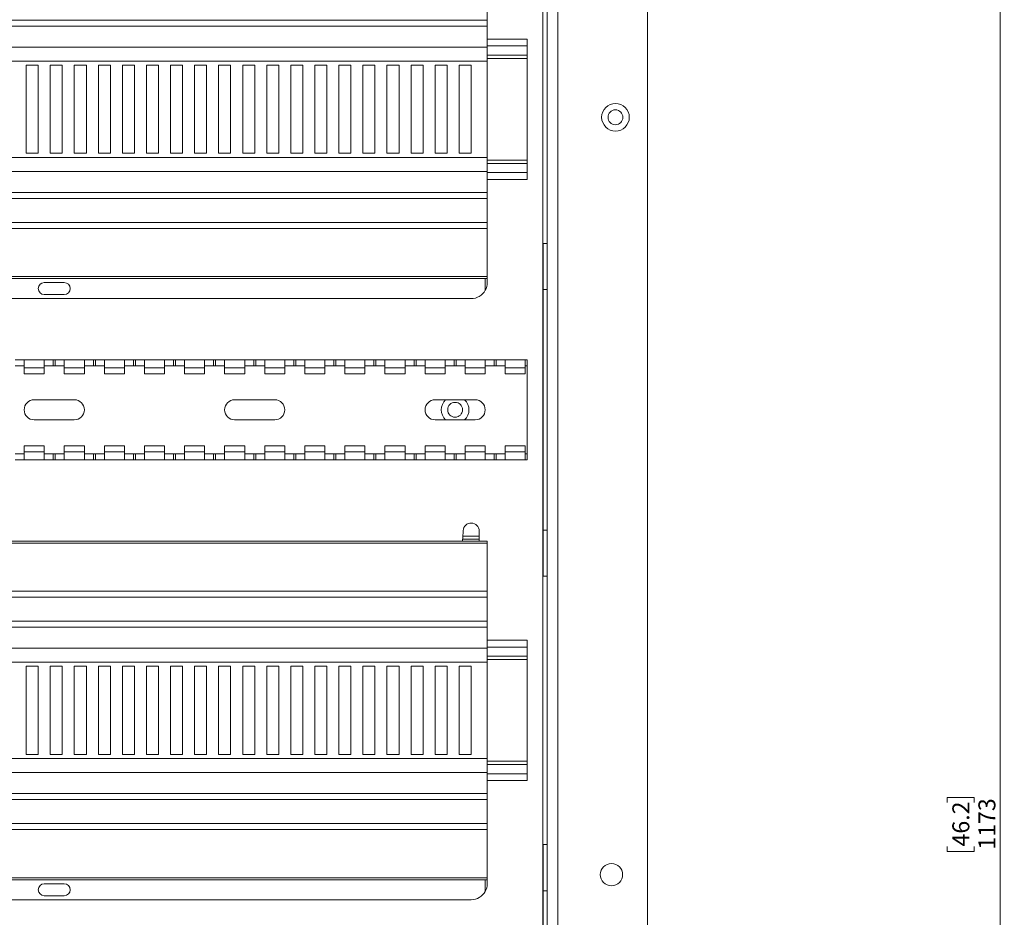
# Paper-space layout 'Sheet2' of a CAD drawing. Units: millimetres. Extents: x 76 to 2808, y 56 to 3921.
# Drawn here: x 1013 to 1258, y 1159 to 1383 of the extents above; entities that cross this region are included whole.
import ezdxf

# ---------------------------------------------------------------- set-up
doc = ezdxf.new("R2010")
doc.units = ezdxf.units.MM
doc.styles.add('SLDTEXTSTYLE1', font='TXT', dxfattribs={"width": 0.75})
doc.dimstyles.new('SLDDIMSTYLE0', dxfattribs={"dimtxt": 4.233333, "dimasz": 6, "dimexe": 0, "dimexo": 0.0625, "dimgap": 1.058333, "dimtad": 1, "dimdec": 1, "dimrnd": 1e-09, "dimzin": 12, "dimdsep": 46, "dimtxsty": 'SLDTEXTSTYLE1', "dimblk1": 'CLOSED', "dimblk2": 'CLOSED', "dimsah": 1, "dimcen": 0.09, "dimadec": 0, "dimazin": 3, "dimtfac": 1, "dimtdec": 1, "dimtofl": 0, "dimtmove": 0, "dimatfit": 3, "dimldrblk": 'CLOSED', "dimfxl": 0, "dimfrac": 2, "dimtolj": 1, "dimtzin": 12, "dimarcsym": 0})

# ---------------------------------------------------------------- blocks, each defined once
blk = doc.blocks.new('_CLOSED')
at = {"color": 0, "linetype": 'ByBlock', "lineweight": -2}
for p, q in [((-1, 0.166667), (0, 0)), ((-1, 0.166667), (-1, -0.166667)), ((0, 0), (-1, -0.166667)), ((0, 0), (-1, 0))]:
    blk.add_line(p, q, dxfattribs=at)
blk = doc.blocks.new('_D_3')
at = {"color": 7, "linetype": 'Continuous', "lineweight": 0}
for p, q in [((1167.49, 1769.13), (1258.49, 1769.13)), ((1257.49, 1769.13), (1257.49, 596.13)), ((1244.26, 1188.1), (1244.26, 1189.39)), ((1244.26, 1189.39), (1250.99, 1189.39)), ((1250.99, 1189.39), (1250.99, 1188.1)), ((1244.26, 1177.16), (1244.26, 1175.87)), ((1250.99, 1175.87), (1250.99, 1177.16)), ((1244.26, 1175.87), (1250.99, 1175.87)), ((1167.49, 596.13), (1258.49, 596.13))]:
    blk.add_line(p, q, dxfattribs=at)
at = {"color": 7, "linetype": 'Continuous', "lineweight": 0, "xscale": 6, "yscale": 6}
for p, rotation in [((1257.49, 1769.13, -1018.16), 90.0000000000004), ((1257.49, 596.13, -1018.16), 270.0000000000004)]:
    blk.add_blockref('_CLOSED', p, dxfattribs=dict(at, rotation=rotation))
at = {"color": 7, "linetype": 'Continuous', "lineweight": 0, "char_height": 4.233, "attachment_point": 1, "rotation": 90, "style": 'SLDTEXTSTYLE1'}
for s, insert in [('1173', (1252.03, 1176.37)), ('46.2', (1245.53, 1177.16))]:
    blk.add_mtext(s, dxfattribs=dict(at, insert=insert))

psp = doc.layouts.new('Sheet2')

# ---------------------------------------------------------------- linework, layer by layer
at = {"color": 7, "linetype": 'Continuous', "lineweight": 0}
for p, q in [((1144.49, 598.73), (1144.49, 1766.53)), ((1147.09, 598.73), (1147.09, 1766.53)), ((1169.49, 601.73), (1169.49, 1763.53)), ((1129.49, 1389.38), (1129.49, 1383.38)), ((913.49, 1383.38), (1129.49, 1383.38)), ((1129.49, 1383.38), (1129.49, 1381.88)), ((1129.49, 1381.88), (913.49, 1381.88)), ((1129.49, 1381.88), (1129.49, 1376.63)), ((1139.49, 1378.63), (1129.49, 1378.63)), ((1139.49, 1376.93), (1139.49, 1378.63)), ((1129.49, 1376.63), (913.49, 1376.63)), ((1129.49, 1373.13), (1129.49, 1376.63)), ((1139.49, 1376.93), (1139.49, 1374.63)), ((1129.49, 1373.13), (913.49, 1373.13)), ((1139.49, 1374.63), (1129.49, 1374.63)), ((1129.49, 1349.13), (1129.49, 1373.13)), ((1139.49, 1373.83), (1139.49, 1374.63)), ((1139.49, 1348.43), (1139.49, 1373.83)), ((1014.49, 1372.13), (1017.49, 1372.13)), ((1014.49, 1350.13), (1014.49, 1372.13)), ((1017.49, 1372.13), (1017.49, 1350.13)), ((1020.49, 1372.13), (1023.49, 1372.13)), ((1020.49, 1350.13), (1020.49, 1372.13)), ((1023.49, 1372.13), (1023.49, 1350.13)), ((1026.49, 1372.13), (1029.49, 1372.13)), ((1026.49, 1350.13), (1026.49, 1372.13)), ((1029.49, 1372.13), (1029.49, 1350.13)), ((1032.49, 1372.13), (1035.49, 1372.13)), ((1032.49, 1350.13), (1032.49, 1372.13)), ((1035.49, 1372.13), (1035.49, 1350.13)), ((1038.49, 1372.13), (1041.49, 1372.13)), ((1038.49, 1350.13), (1038.49, 1372.13)), ((1041.49, 1372.13), (1041.49, 1350.13)), ((1044.49, 1372.13), (1047.49, 1372.13)), ((1044.49, 1350.13), (1044.49, 1372.13)), ((1047.49, 1372.13), (1047.49, 1350.13)), ((1050.49, 1372.13), (1053.49, 1372.13)), ((1050.49, 1350.13), (1050.49, 1372.13)), ((1053.49, 1372.13), (1053.49, 1350.13)), ((1056.49, 1372.13), (1059.49, 1372.13)), ((1056.49, 1350.13), (1056.49, 1372.13)), ((1059.49, 1372.13), (1059.49, 1350.13)), ((1062.49, 1372.13), (1065.49, 1372.13)), ((1062.49, 1350.13), (1062.49, 1372.13)), ((1065.49, 1372.13), (1065.49, 1350.13)), ((1068.49, 1372.13), (1071.49, 1372.13)), ((1068.49, 1350.13), (1068.49, 1372.13)), ((1071.49, 1372.13), (1071.49, 1350.13)), ((1074.49, 1350.13), (1074.49, 1372.13)), ((1074.49, 1372.13), (1077.49, 1372.13)), ((1077.49, 1372.13), (1077.49, 1350.13)), ((1080.49, 1372.13), (1083.49, 1372.13)), ((1080.49, 1350.13), (1080.49, 1372.13)), ((1083.49, 1372.13), (1083.49, 1350.13)), ((1086.49, 1372.13), (1089.49, 1372.13)), ((1086.49, 1350.13), (1086.49, 1372.13)), ((1089.49, 1372.13), (1089.49, 1350.13)), ((1092.49, 1372.13), (1095.49, 1372.13)), ((1092.49, 1350.13), (1092.49, 1372.13)), ((1095.49, 1372.13), (1095.49, 1350.13)), ((1098.49, 1372.13), (1101.49, 1372.13)), ((1098.49, 1350.13), (1098.49, 1372.13)), ((1101.49, 1372.13), (1101.49, 1350.13)), ((1104.49, 1372.13), (1107.49, 1372.13)), ((1104.49, 1350.13), (1104.49, 1372.13)), ((1107.49, 1372.13), (1107.49, 1350.13)), ((1110.49, 1372.13), (1113.49, 1372.13)), ((1110.49, 1350.13), (1110.49, 1372.13)), ((1113.49, 1372.13), (1113.49, 1350.13)), ((1116.49, 1372.13), (1119.49, 1372.13)), ((1116.49, 1350.13), (1116.49, 1372.13)), ((1119.49, 1372.13), (1119.49, 1350.13)), ((1122.49, 1372.13), (1125.49, 1372.13)), ((1122.49, 1350.13), (1122.49, 1372.13)), ((1125.49, 1372.13), (1125.49, 1350.13)), ((1129.49, 1349.13), (913.49, 1349.13)), ((1014.49, 1350.13), (1017.49, 1350.13)), ((1020.49, 1350.13), (1023.49, 1350.13)), ((1026.49, 1350.13), (1029.49, 1350.13)), ((1032.49, 1350.13), (1035.49, 1350.13)), ((1038.49, 1350.13), (1041.49, 1350.13)), ((1044.49, 1350.13), (1047.49, 1350.13)), ((1050.49, 1350.13), (1053.49, 1350.13)), ((1056.49, 1350.13), (1059.49, 1350.13)), ((1062.49, 1350.13), (1065.49, 1350.13)), ((1068.49, 1350.13), (1071.49, 1350.13)), ((1074.49, 1350.13), (1077.49, 1350.13)), ((1080.49, 1350.13), (1083.49, 1350.13)), ((1086.49, 1350.13), (1089.49, 1350.13)), ((1092.49, 1350.13), (1095.49, 1350.13)), ((1098.49, 1350.13), (1101.49, 1350.13)), ((1104.49, 1350.13), (1107.49, 1350.13)), ((1110.49, 1350.13), (1113.49, 1350.13)), ((1116.49, 1350.13), (1119.49, 1350.13)), ((1122.49, 1350.13), (1125.49, 1350.13)), ((1129.49, 1345.63), (1129.49, 1349.13)), ((1129.49, 1347.63), (1139.49, 1347.63)), ((1139.49, 1347.63), (1139.49, 1348.43)), ((1139.49, 1347.63), (1139.49, 1345.33)), ((1129.49, 1345.63), (913.49, 1345.63)), ((1129.49, 1345.63), (1129.49, 1340.38)), ((1129.49, 1343.63), (1139.49, 1343.63)), ((1139.49, 1343.63), (1139.49, 1345.33)), ((913.49, 1340.38), (1129.49, 1340.38)), ((1129.49, 1338.88), (913.49, 1338.88)), ((1129.49, 1340.38), (1129.49, 1338.88)), ((1129.49, 1338.88), (1129.49, 1332.88)), ((913.49, 1332.88), (1129.49, 1332.88)), ((1129.49, 1331.38), (913.49, 1331.38)), ((1129.49, 1332.88), (1129.49, 1331.38)), ((1129.49, 1331.38), (1129.49, 1319.38)), ((1143.49, 1327.63), (1144.49, 1327.63)), ((1143.49, 1316.13), (1143.49, 1327.63)), ((1129.49, 1319.38), (913.49, 1319.38)), ((1129.49, 1319.38), (1129.49, 1318.88)), ((1129.49, 1318.88), (913.49, 1318.88)), ((1023.99, 1317.88), (1018.99, 1317.88)), ((1128.99, 1318.88), (1128.99, 1315.94)), ((1129.49, 1317.88), (1129.49, 1318.88)), ((1018.99, 1314.88), (1023.99, 1314.88)), ((1143.49, 1316.13), (1144.49, 1316.13)), ((1143.49, 1256.13), (1143.49, 1316.13)), ((1125.49, 1313.88), (917.49, 1313.88)), ((1013.99, 1298.63), (1011.74, 1298.63)), ((1011.74, 1297.13), (1013.99, 1297.13)), ((1018.99, 1298.63), (1013.99, 1298.63)), ((1013.99, 1298.63), (1013.99, 1296.63)), ((1018.99, 1296.63), (1018.99, 1298.63)), ((1021.24, 1298.63), (1018.99, 1298.63)), ((1018.99, 1297.13), (1021.24, 1297.13)), ((1021.24, 1297.13), (1021.24, 1298.63)), ((1021.74, 1298.63), (1021.24, 1298.63)), ((1021.24, 1297.13), (1021.74, 1297.13)), ((1021.74, 1297.13), (1021.74, 1298.63)), ((1023.99, 1298.63), (1021.74, 1298.63)), ((1021.74, 1297.13), (1023.99, 1297.13)), ((1028.99, 1298.63), (1023.99, 1298.63)), ((1023.99, 1298.63), (1023.99, 1296.63)), ((1028.99, 1296.63), (1028.99, 1298.63)), ((1031.24, 1298.63), (1028.99, 1298.63)), ((1028.99, 1297.13), (1031.24, 1297.13)), ((1031.24, 1297.13), (1031.24, 1298.63)), ((1031.74, 1298.63), (1031.24, 1298.63)), ((1031.24, 1297.13), (1031.74, 1297.13)), ((1031.74, 1297.13), (1031.74, 1298.63)), ((1033.99, 1298.63), (1031.74, 1298.63)), ((1031.74, 1297.13), (1033.99, 1297.13)), ((1038.99, 1298.63), (1033.99, 1298.63)), ((1033.99, 1298.63), (1033.99, 1296.63)), ((1038.99, 1296.63), (1038.99, 1298.63)), ((1041.24, 1298.63), (1038.99, 1298.63)), ((1038.99, 1297.13), (1041.24, 1297.13)), ((1041.24, 1297.13), (1041.24, 1298.63)), ((1041.74, 1298.63), (1041.24, 1298.63)), ((1041.24, 1297.13), (1041.74, 1297.13)), ((1041.74, 1297.13), (1041.74, 1298.63)), ((1043.99, 1298.63), (1041.74, 1298.63)), ((1041.74, 1297.13), (1043.99, 1297.13)), ((1048.99, 1298.63), (1043.99, 1298.63)), ((1043.99, 1298.63), (1043.99, 1296.63)), ((1048.99, 1296.63), (1048.99, 1298.63)), ((1051.24, 1298.63), (1048.99, 1298.63)), ((1048.99, 1297.13), (1051.24, 1297.13)), ((1051.24, 1297.13), (1051.24, 1298.63)), ((1051.74, 1298.63), (1051.24, 1298.63)), ((1051.24, 1297.13), (1051.74, 1297.13)), ((1051.74, 1297.13), (1051.74, 1298.63)), ((1053.99, 1298.63), (1051.74, 1298.63)), ((1051.74, 1297.13), (1053.99, 1297.13)), ((1058.99, 1298.63), (1053.99, 1298.63)), ((1053.99, 1298.63), (1053.99, 1296.63)), ((1058.99, 1296.63), (1058.99, 1298.63)), ((1061.24, 1298.63), (1058.99, 1298.63)), ((1058.99, 1297.13), (1061.24, 1297.13)), ((1061.24, 1297.13), (1061.24, 1298.63)), ((1061.74, 1298.63), (1061.24, 1298.63)), ((1061.24, 1297.13), (1061.74, 1297.13)), ((1061.74, 1297.13), (1061.74, 1298.63)), ((1063.99, 1298.63), (1061.74, 1298.63)), ((1061.74, 1297.13), (1063.99, 1297.13)), ((1068.99, 1298.63), (1063.99, 1298.63)), ((1063.99, 1298.63), (1063.99, 1296.63)), ((1068.99, 1296.63), (1068.99, 1298.63)), ((1071.24, 1298.63), (1068.99, 1298.63)), ((1068.99, 1297.13), (1071.24, 1297.13)), ((1071.24, 1297.13), (1071.24, 1298.63)), ((1071.74, 1298.63), (1071.24, 1298.63)), ((1071.24, 1297.13), (1071.74, 1297.13)), ((1071.74, 1297.13), (1071.74, 1298.63)), ((1073.99, 1298.63), (1071.74, 1298.63)), ((1071.74, 1297.13), (1073.99, 1297.13)), ((1078.99, 1298.63), (1073.99, 1298.63)), ((1073.99, 1298.63), (1073.99, 1296.63)), ((1078.99, 1296.63), (1078.99, 1298.63)), ((1081.24, 1298.63), (1078.99, 1298.63)), ((1078.99, 1297.13), (1081.24, 1297.13)), ((1081.24, 1297.13), (1081.24, 1298.63)), ((1081.74, 1298.63), (1081.24, 1298.63)), ((1081.24, 1297.13), (1081.74, 1297.13)), ((1081.74, 1297.13), (1081.74, 1298.63)), ((1083.99, 1298.63), (1081.74, 1298.63)), ((1081.74, 1297.13), (1083.99, 1297.13)), ((1088.99, 1298.63), (1083.99, 1298.63)), ((1083.99, 1298.63), (1083.99, 1296.63)), ((1088.99, 1296.63), (1088.99, 1298.63)), ((1091.24, 1298.63), (1088.99, 1298.63)), ((1088.99, 1297.13), (1091.24, 1297.13)), ((1091.24, 1297.13), (1091.24, 1298.63)), ((1091.74, 1298.63), (1091.24, 1298.63)), ((1091.24, 1297.13), (1091.74, 1297.13)), ((1091.74, 1297.13), (1091.74, 1298.63)), ((1093.99, 1298.63), (1091.74, 1298.63)), ((1091.74, 1297.13), (1093.99, 1297.13)), ((1098.99, 1298.63), (1093.99, 1298.63)), ((1093.99, 1298.63), (1093.99, 1296.63)), ((1098.99, 1296.63), (1098.99, 1298.63)), ((1101.24, 1298.63), (1098.99, 1298.63)), ((1098.99, 1297.13), (1101.24, 1297.13)), ((1101.24, 1297.13), (1101.24, 1298.63)), ((1101.74, 1298.63), (1101.24, 1298.63)), ((1101.24, 1297.13), (1101.74, 1297.13)), ((1101.74, 1297.13), (1101.74, 1298.63)), ((1103.99, 1298.63), (1101.74, 1298.63)), ((1101.74, 1297.13), (1103.99, 1297.13)), ((1108.99, 1298.63), (1103.99, 1298.63)), ((1103.99, 1298.63), (1103.99, 1296.63)), ((1108.99, 1296.63), (1108.99, 1298.63)), ((1111.24, 1298.63), (1108.99, 1298.63)), ((1108.99, 1297.13), (1111.24, 1297.13)), ((1111.24, 1297.13), (1111.24, 1298.63)), ((1111.74, 1298.63), (1111.24, 1298.63)), ((1111.24, 1297.13), (1111.74, 1297.13)), ((1111.74, 1297.13), (1111.74, 1298.63)), ((1113.99, 1298.63), (1111.74, 1298.63)), ((1111.74, 1297.13), (1113.99, 1297.13)), ((1118.99, 1298.63), (1113.99, 1298.63)), ((1113.99, 1298.63), (1113.99, 1296.63)), ((1118.99, 1296.63), (1118.99, 1298.63)), ((1121.24, 1298.63), (1118.99, 1298.63)), ((1118.99, 1297.13), (1121.24, 1297.13)), ((1121.24, 1297.13), (1121.24, 1298.63)), ((1121.74, 1298.63), (1121.24, 1298.63)), ((1121.24, 1297.13), (1121.74, 1297.13)), ((1121.74, 1297.13), (1121.74, 1298.63)), ((1123.99, 1298.63), (1121.74, 1298.63)), ((1121.74, 1297.13), (1123.99, 1297.13)), ((1128.99, 1298.63), (1123.99, 1298.63)), ((1123.99, 1298.63), (1123.99, 1296.63)), ((1128.99, 1296.63), (1128.99, 1298.63)), ((1131.24, 1298.63), (1128.99, 1298.63)), ((1128.99, 1297.13), (1131.24, 1297.13)), ((1131.24, 1297.13), (1131.24, 1298.63)), ((1131.74, 1298.63), (1131.24, 1298.63)), ((1131.24, 1297.13), (1131.74, 1297.13)), ((1131.74, 1297.13), (1131.74, 1298.63)), ((1133.99, 1298.63), (1131.74, 1298.63)), ((1131.74, 1297.13), (1133.99, 1297.13)), ((1138.99, 1298.63), (1133.99, 1298.63)), ((1133.99, 1298.63), (1133.99, 1296.63)), ((1138.99, 1296.63), (1138.99, 1298.63)), ((1139.49, 1298.63), (1138.99, 1298.63)), ((1138.99, 1297.13), (1139.49, 1297.13)), ((1139.49, 1297.13), (1139.49, 1298.63)), ((1139.49, 1297.13), (1139.49, 1275.13)), ((1013.99, 1296.63), (1013.99, 1295.13)), ((1018.99, 1296.63), (1013.99, 1296.63)), ((1018.99, 1295.13), (1013.99, 1295.13)), ((1018.99, 1296.63), (1018.99, 1295.13)), ((1023.99, 1296.63), (1023.99, 1295.13)), ((1028.99, 1296.63), (1023.99, 1296.63)), ((1028.99, 1295.13), (1023.99, 1295.13)), ((1028.99, 1296.63), (1028.99, 1295.13)), ((1033.99, 1296.63), (1033.99, 1295.13)), ((1038.99, 1296.63), (1033.99, 1296.63)), ((1038.99, 1295.13), (1033.99, 1295.13)), ((1038.99, 1296.63), (1038.99, 1295.13)), ((1043.99, 1296.63), (1043.99, 1295.13)), ((1048.99, 1296.63), (1043.99, 1296.63)), ((1048.99, 1295.13), (1043.99, 1295.13)), ((1048.99, 1296.63), (1048.99, 1295.13)), ((1058.99, 1296.63), (1053.99, 1296.63)), ((1053.99, 1296.63), (1053.99, 1295.13)), ((1058.99, 1295.13), (1053.99, 1295.13)), ((1058.99, 1296.63), (1058.99, 1295.13)), ((1068.99, 1296.63), (1063.99, 1296.63)), ((1063.99, 1296.63), (1063.99, 1295.13)), ((1068.99, 1295.13), (1063.99, 1295.13)), ((1068.99, 1296.63), (1068.99, 1295.13)), ((1078.99, 1296.63), (1073.99, 1296.63)), ((1073.99, 1296.63), (1073.99, 1295.13)), ((1078.99, 1295.13), (1073.99, 1295.13)), ((1078.99, 1296.63), (1078.99, 1295.13)), ((1083.99, 1296.63), (1083.99, 1295.13)), ((1088.99, 1296.63), (1083.99, 1296.63)), ((1088.99, 1295.13), (1083.99, 1295.13)), ((1088.99, 1296.63), (1088.99, 1295.13)), ((1098.99, 1296.63), (1093.99, 1296.63)), ((1093.99, 1296.63), (1093.99, 1295.13)), ((1098.99, 1295.13), (1093.99, 1295.13)), ((1098.99, 1296.63), (1098.99, 1295.13)), ((1103.99, 1296.63), (1103.99, 1295.13)), ((1108.99, 1296.63), (1103.99, 1296.63)), ((1108.99, 1295.13), (1103.99, 1295.13)), ((1108.99, 1296.63), (1108.99, 1295.13)), ((1118.99, 1296.63), (1113.99, 1296.63)), ((1113.99, 1296.63), (1113.99, 1295.13)), ((1118.99, 1295.13), (1113.99, 1295.13)), ((1118.99, 1296.63), (1118.99, 1295.13)), ((1128.99, 1296.63), (1123.99, 1296.63)), ((1123.99, 1296.63), (1123.99, 1295.13)), ((1128.99, 1295.13), (1123.99, 1295.13)), ((1128.99, 1296.63), (1128.99, 1295.13)), ((1133.99, 1296.63), (1133.99, 1295.13)), ((1138.99, 1296.63), (1133.99, 1296.63)), ((1138.99, 1295.13), (1133.99, 1295.13)), ((1138.99, 1296.63), (1138.99, 1295.13)), ((1026.49, 1288.63), (1016.49, 1288.63)), ((1076.49, 1288.63), (1066.49, 1288.63)), ((1126.49, 1288.63), (1116.49, 1288.63)), ((1016.49, 1283.63), (1026.49, 1283.63)), ((1066.49, 1283.63), (1076.49, 1283.63)), ((1116.49, 1283.63), (1126.49, 1283.63)), ((1013.99, 1275.13), (1011.74, 1275.13)), ((1013.99, 1277.13), (1013.99, 1275.63)), ((1018.99, 1277.13), (1013.99, 1277.13)), ((1018.99, 1275.63), (1013.99, 1275.63)), ((1013.99, 1275.63), (1013.99, 1273.63)), ((1018.99, 1277.13), (1018.99, 1275.63)), ((1018.99, 1273.63), (1018.99, 1275.63)), ((1021.24, 1275.13), (1018.99, 1275.13)), ((1021.24, 1273.63), (1021.24, 1275.13)), ((1021.74, 1275.13), (1021.24, 1275.13)), ((1021.74, 1273.63), (1021.74, 1275.13)), ((1023.99, 1275.13), (1021.74, 1275.13)), ((1023.99, 1277.13), (1023.99, 1275.63)), ((1028.99, 1277.13), (1023.99, 1277.13)), ((1028.99, 1275.63), (1023.99, 1275.63)), ((1023.99, 1275.63), (1023.99, 1273.63)), ((1028.99, 1277.13), (1028.99, 1275.63)), ((1028.99, 1273.63), (1028.99, 1275.63)), ((1031.24, 1275.13), (1028.99, 1275.13)), ((1031.24, 1273.63), (1031.24, 1275.13)), ((1031.74, 1275.13), (1031.24, 1275.13)), ((1031.74, 1273.63), (1031.74, 1275.13)), ((1033.99, 1275.13), (1031.74, 1275.13)), ((1033.99, 1277.13), (1033.99, 1275.63)), ((1038.99, 1277.13), (1033.99, 1277.13)), ((1038.99, 1275.63), (1033.99, 1275.63)), ((1033.99, 1275.63), (1033.99, 1273.63)), ((1038.99, 1277.13), (1038.99, 1275.63)), ((1038.99, 1273.63), (1038.99, 1275.63)), ((1041.24, 1275.13), (1038.99, 1275.13)), ((1041.24, 1273.63), (1041.24, 1275.13)), ((1041.74, 1275.13), (1041.24, 1275.13)), ((1041.74, 1273.63), (1041.74, 1275.13)), ((1043.99, 1275.13), (1041.74, 1275.13)), ((1043.99, 1277.13), (1043.99, 1275.63)), ((1048.99, 1277.13), (1043.99, 1277.13)), ((1048.99, 1275.63), (1043.99, 1275.63)), ((1043.99, 1275.63), (1043.99, 1273.63)), ((1048.99, 1277.13), (1048.99, 1275.63)), ((1048.99, 1273.63), (1048.99, 1275.63)), ((1051.24, 1275.13), (1048.99, 1275.13)), ((1051.24, 1273.63), (1051.24, 1275.13)), ((1051.74, 1275.13), (1051.24, 1275.13)), ((1051.74, 1273.63), (1051.74, 1275.13)), ((1053.99, 1275.13), (1051.74, 1275.13)), ((1053.99, 1277.13), (1053.99, 1275.63)), ((1058.99, 1277.13), (1053.99, 1277.13)), ((1058.99, 1275.63), (1053.99, 1275.63)), ((1053.99, 1275.63), (1053.99, 1273.63)), ((1058.99, 1277.13), (1058.99, 1275.63)), ((1058.99, 1273.63), (1058.99, 1275.63)), ((1061.24, 1275.13), (1058.99, 1275.13)), ((1061.24, 1273.63), (1061.24, 1275.13)), ((1061.74, 1275.13), (1061.24, 1275.13)), ((1061.74, 1273.63), (1061.74, 1275.13)), ((1063.99, 1275.13), (1061.74, 1275.13)), ((1068.99, 1277.13), (1063.99, 1277.13)), ((1063.99, 1277.13), (1063.99, 1275.63)), ((1068.99, 1275.63), (1063.99, 1275.63)), ((1063.99, 1275.63), (1063.99, 1273.63)), ((1068.99, 1277.13), (1068.99, 1275.63)), ((1068.99, 1273.63), (1068.99, 1275.63)), ((1071.24, 1275.13), (1068.99, 1275.13)), ((1071.24, 1273.63), (1071.24, 1275.13)), ((1071.74, 1275.13), (1071.24, 1275.13)), ((1071.74, 1273.63), (1071.74, 1275.13)), ((1073.99, 1275.13), (1071.74, 1275.13)), ((1073.99, 1277.13), (1073.99, 1275.63)), ((1078.99, 1277.13), (1073.99, 1277.13)), ((1078.99, 1275.63), (1073.99, 1275.63)), ((1073.99, 1275.63), (1073.99, 1273.63)), ((1078.99, 1277.13), (1078.99, 1275.63)), ((1078.99, 1273.63), (1078.99, 1275.63)), ((1081.24, 1275.13), (1078.99, 1275.13)), ((1081.24, 1273.63), (1081.24, 1275.13)), ((1081.74, 1275.13), (1081.24, 1275.13)), ((1081.74, 1273.63), (1081.74, 1275.13)), ((1083.99, 1275.13), (1081.74, 1275.13)), ((1083.99, 1277.13), (1083.99, 1275.63)), ((1088.99, 1277.13), (1083.99, 1277.13)), ((1088.99, 1275.63), (1083.99, 1275.63)), ((1083.99, 1275.63), (1083.99, 1273.63)), ((1088.99, 1277.13), (1088.99, 1275.63)), ((1088.99, 1273.63), (1088.99, 1275.63)), ((1091.24, 1275.13), (1088.99, 1275.13)), ((1091.24, 1273.63), (1091.24, 1275.13)), ((1091.74, 1275.13), (1091.24, 1275.13)), ((1091.74, 1273.63), (1091.74, 1275.13)), ((1093.99, 1275.13), (1091.74, 1275.13)), ((1098.99, 1277.13), (1093.99, 1277.13)), ((1093.99, 1277.13), (1093.99, 1275.63)), ((1098.99, 1275.63), (1093.99, 1275.63)), ((1093.99, 1275.63), (1093.99, 1273.63)), ((1098.99, 1277.13), (1098.99, 1275.63)), ((1098.99, 1273.63), (1098.99, 1275.63)), ((1101.24, 1275.13), (1098.99, 1275.13)), ((1101.24, 1273.63), (1101.24, 1275.13)), ((1101.74, 1275.13), (1101.24, 1275.13)), ((1101.74, 1273.63), (1101.74, 1275.13)), ((1103.99, 1275.13), (1101.74, 1275.13)), ((1103.99, 1277.13), (1103.99, 1275.63)), ((1108.99, 1277.13), (1103.99, 1277.13)), ((1108.99, 1275.63), (1103.99, 1275.63)), ((1103.99, 1275.63), (1103.99, 1273.63)), ((1108.99, 1277.13), (1108.99, 1275.63)), ((1108.99, 1273.63), (1108.99, 1275.63)), ((1111.24, 1275.13), (1108.99, 1275.13)), ((1111.24, 1273.63), (1111.24, 1275.13)), ((1111.74, 1275.13), (1111.24, 1275.13)), ((1111.74, 1273.63), (1111.74, 1275.13)), ((1113.99, 1275.13), (1111.74, 1275.13)), ((1113.99, 1277.13), (1113.99, 1275.63)), ((1118.99, 1277.13), (1113.99, 1277.13)), ((1118.99, 1275.63), (1113.99, 1275.63)), ((1113.99, 1275.63), (1113.99, 1273.63)), ((1118.99, 1277.13), (1118.99, 1275.63)), ((1118.99, 1273.63), (1118.99, 1275.63)), ((1121.24, 1275.13), (1118.99, 1275.13)), ((1121.24, 1273.63), (1121.24, 1275.13)), ((1121.74, 1275.13), (1121.24, 1275.13)), ((1121.74, 1273.63), (1121.74, 1275.13)), ((1123.99, 1275.13), (1121.74, 1275.13)), ((1128.99, 1277.13), (1123.99, 1277.13)), ((1123.99, 1277.13), (1123.99, 1275.63)), ((1128.99, 1275.63), (1123.99, 1275.63)), ((1123.99, 1275.63), (1123.99, 1273.63)), ((1128.99, 1277.13), (1128.99, 1275.63)), ((1128.99, 1273.63), (1128.99, 1275.63)), ((1131.24, 1275.13), (1128.99, 1275.13)), ((1131.24, 1273.63), (1131.24, 1275.13)), ((1131.74, 1275.13), (1131.24, 1275.13)), ((1131.74, 1273.63), (1131.74, 1275.13)), ((1133.99, 1275.13), (1131.74, 1275.13)), ((1138.99, 1277.13), (1133.99, 1277.13)), ((1133.99, 1277.13), (1133.99, 1275.63)), ((1138.99, 1275.63), (1133.99, 1275.63)), ((1133.99, 1275.63), (1133.99, 1273.63)), ((1138.99, 1277.13), (1138.99, 1275.63)), ((1138.99, 1273.63), (1138.99, 1275.63)), ((1139.49, 1275.13), (1138.99, 1275.13)), ((1139.49, 1273.63), (1139.49, 1275.13)), ((1013.99, 1273.63), (1011.74, 1273.63)), ((1018.99, 1273.63), (1013.99, 1273.63)), ((1021.24, 1273.63), (1018.99, 1273.63)), ((1021.74, 1273.63), (1021.24, 1273.63)), ((1023.99, 1273.63), (1021.74, 1273.63)), ((1028.99, 1273.63), (1023.99, 1273.63)), ((1031.24, 1273.63), (1028.99, 1273.63)), ((1031.74, 1273.63), (1031.24, 1273.63)), ((1033.99, 1273.63), (1031.74, 1273.63)), ((1038.99, 1273.63), (1033.99, 1273.63)), ((1041.24, 1273.63), (1038.99, 1273.63)), ((1041.74, 1273.63), (1041.24, 1273.63)), ((1043.99, 1273.63), (1041.74, 1273.63)), ((1048.99, 1273.63), (1043.99, 1273.63)), ((1051.24, 1273.63), (1048.99, 1273.63)), ((1051.74, 1273.63), (1051.24, 1273.63)), ((1053.99, 1273.63), (1051.74, 1273.63)), ((1058.99, 1273.63), (1053.99, 1273.63)), ((1061.24, 1273.63), (1058.99, 1273.63)), ((1061.74, 1273.63), (1061.24, 1273.63)), ((1063.99, 1273.63), (1061.74, 1273.63)), ((1068.99, 1273.63), (1063.99, 1273.63)), ((1071.24, 1273.63), (1068.99, 1273.63)), ((1071.74, 1273.63), (1071.24, 1273.63)), ((1073.99, 1273.63), (1071.74, 1273.63)), ((1078.99, 1273.63), (1073.99, 1273.63)), ((1081.24, 1273.63), (1078.99, 1273.63)), ((1081.74, 1273.63), (1081.24, 1273.63)), ((1083.99, 1273.63), (1081.74, 1273.63)), ((1088.99, 1273.63), (1083.99, 1273.63)), ((1091.24, 1273.63), (1088.99, 1273.63)), ((1091.74, 1273.63), (1091.24, 1273.63)), ((1093.99, 1273.63), (1091.74, 1273.63)), ((1098.99, 1273.63), (1093.99, 1273.63)), ((1101.24, 1273.63), (1098.99, 1273.63)), ((1101.74, 1273.63), (1101.24, 1273.63)), ((1103.99, 1273.63), (1101.74, 1273.63)), ((1108.99, 1273.63), (1103.99, 1273.63)), ((1111.24, 1273.63), (1108.99, 1273.63)), ((1111.74, 1273.63), (1111.24, 1273.63)), ((1113.99, 1273.63), (1111.74, 1273.63)), ((1118.99, 1273.63), (1113.99, 1273.63)), ((1121.24, 1273.63), (1118.99, 1273.63)), ((1121.74, 1273.63), (1121.24, 1273.63)), ((1123.99, 1273.63), (1121.74, 1273.63)), ((1128.99, 1273.63), (1123.99, 1273.63)), ((1131.24, 1273.63), (1128.99, 1273.63)), ((1131.74, 1273.63), (1131.24, 1273.63)), ((1133.99, 1273.63), (1131.74, 1273.63)), ((1138.99, 1273.63), (1133.99, 1273.63)), ((1139.49, 1273.63), (1138.99, 1273.63)), ((1127.49, 1255.88), (1127.49, 1254.63)), ((1143.49, 1244.63), (1143.49, 1256.13)), ((1143.49, 1256.13), (1144.49, 1256.13)), ((1129.49, 1253.38), (913.49, 1253.38)), ((1129.49, 1252.88), (913.49, 1252.88)), ((1123.37, 1253.88), (1127.49, 1253.88)), ((1123.42, 1254.63), (1127.49, 1254.63)), ((1127.49, 1254.63), (1127.49, 1253.88)), ((1127.49, 1253.88), (1127.49, 1253.38)), ((1129.49, 1253.38), (1129.49, 1252.88)), ((1129.49, 1252.88), (1129.49, 1240.88)), ((1143.49, 1244.63), (1144.49, 1244.63)), ((1129.49, 1240.88), (913.49, 1240.88)), ((1129.49, 1240.88), (1129.49, 1239.38)), ((1129.49, 1239.38), (913.49, 1239.38)), ((1129.49, 1239.38), (1129.49, 1233.38)), ((913.49, 1233.38), (1129.49, 1233.38)), ((1129.49, 1233.38), (1129.49, 1231.88)), ((1129.49, 1231.88), (913.49, 1231.88)), ((1129.49, 1231.88), (1129.49, 1226.63)), ((1139.49, 1228.63), (1129.49, 1228.63)), ((1139.49, 1226.93), (1139.49, 1228.63)), ((1129.49, 1226.63), (913.49, 1226.63)), ((1129.49, 1223.13), (1129.49, 1226.63)), ((1139.49, 1226.93), (1139.49, 1224.63)), ((1139.49, 1224.63), (1129.49, 1224.63)), ((1139.49, 1223.83), (1139.49, 1224.63)), ((1139.49, 1198.43), (1139.49, 1223.83)), ((1129.49, 1223.13), (913.49, 1223.13)), ((1014.49, 1222.13), (1017.49, 1222.13)), ((1014.49, 1200.13), (1014.49, 1222.13)), ((1017.49, 1222.13), (1017.49, 1200.13)), ((1020.49, 1222.13), (1023.49, 1222.13)), ((1020.49, 1200.13), (1020.49, 1222.13)), ((1023.49, 1222.13), (1023.49, 1200.13)), ((1026.49, 1222.13), (1029.49, 1222.13)), ((1026.49, 1200.13), (1026.49, 1222.13)), ((1029.49, 1222.13), (1029.49, 1200.13)), ((1032.49, 1222.13), (1035.49, 1222.13)), ((1032.49, 1200.13), (1032.49, 1222.13)), ((1035.49, 1222.13), (1035.49, 1200.13)), ((1038.49, 1222.13), (1041.49, 1222.13)), ((1038.49, 1200.13), (1038.49, 1222.13)), ((1041.49, 1222.13), (1041.49, 1200.13)), ((1044.49, 1222.13), (1047.49, 1222.13)), ((1044.49, 1200.13), (1044.49, 1222.13)), ((1047.49, 1222.13), (1047.49, 1200.13)), ((1050.49, 1222.13), (1053.49, 1222.13)), ((1050.49, 1200.13), (1050.49, 1222.13)), ((1053.49, 1222.13), (1053.49, 1200.13)), ((1056.49, 1222.13), (1059.49, 1222.13)), ((1056.49, 1200.13), (1056.49, 1222.13)), ((1059.49, 1222.13), (1059.49, 1200.13)), ((1062.49, 1222.13), (1065.49, 1222.13)), ((1062.49, 1200.13), (1062.49, 1222.13)), ((1065.49, 1222.13), (1065.49, 1200.13)), ((1068.49, 1222.13), (1071.49, 1222.13)), ((1068.49, 1200.13), (1068.49, 1222.13)), ((1071.49, 1222.13), (1071.49, 1200.13)), ((1074.49, 1222.13), (1077.49, 1222.13)), ((1074.49, 1200.13), (1074.49, 1222.13)), ((1077.49, 1222.13), (1077.49, 1200.13)), ((1080.49, 1200.13), (1080.49, 1222.13)), ((1080.49, 1222.13), (1083.49, 1222.13)), ((1083.49, 1222.13), (1083.49, 1200.13)), ((1086.49, 1222.13), (1089.49, 1222.13)), ((1086.49, 1200.13), (1086.49, 1222.13)), ((1089.49, 1222.13), (1089.49, 1200.13)), ((1092.49, 1222.13), (1095.49, 1222.13)), ((1092.49, 1200.13), (1092.49, 1222.13)), ((1095.49, 1222.13), (1095.49, 1200.13)), ((1098.49, 1222.13), (1101.49, 1222.13)), ((1098.49, 1200.13), (1098.49, 1222.13)), ((1101.49, 1222.13), (1101.49, 1200.13)), ((1104.49, 1222.13), (1107.49, 1222.13)), ((1104.49, 1200.13), (1104.49, 1222.13)), ((1107.49, 1222.13), (1107.49, 1200.13)), ((1110.49, 1222.13), (1113.49, 1222.13)), ((1110.49, 1200.13), (1110.49, 1222.13)), ((1113.49, 1222.13), (1113.49, 1200.13)), ((1116.49, 1222.13), (1119.49, 1222.13)), ((1116.49, 1200.13), (1116.49, 1222.13)), ((1119.49, 1222.13), (1119.49, 1200.13)), ((1122.49, 1222.13), (1125.49, 1222.13)), ((1122.49, 1200.13), (1122.49, 1222.13)), ((1125.49, 1222.13), (1125.49, 1200.13)), ((1129.49, 1199.13), (1129.49, 1223.13)), ((1129.49, 1199.13), (913.49, 1199.13)), ((1014.49, 1200.13), (1017.49, 1200.13)), ((1020.49, 1200.13), (1023.49, 1200.13)), ((1026.49, 1200.13), (1029.49, 1200.13)), ((1032.49, 1200.13), (1035.49, 1200.13)), ((1038.49, 1200.13), (1041.49, 1200.13)), ((1044.49, 1200.13), (1047.49, 1200.13)), ((1050.49, 1200.13), (1053.49, 1200.13)), ((1056.49, 1200.13), (1059.49, 1200.13)), ((1062.49, 1200.13), (1065.49, 1200.13)), ((1068.49, 1200.13), (1071.49, 1200.13)), ((1074.49, 1200.13), (1077.49, 1200.13)), ((1080.49, 1200.13), (1083.49, 1200.13)), ((1086.49, 1200.13), (1089.49, 1200.13)), ((1092.49, 1200.13), (1095.49, 1200.13)), ((1098.49, 1200.13), (1101.49, 1200.13)), ((1104.49, 1200.13), (1107.49, 1200.13)), ((1110.49, 1200.13), (1113.49, 1200.13)), ((1116.49, 1200.13), (1119.49, 1200.13)), ((1122.49, 1200.13), (1125.49, 1200.13)), ((1129.49, 1195.63), (1129.49, 1199.13)), ((1129.49, 1197.63), (1139.49, 1197.63)), ((1139.49, 1197.63), (1139.49, 1198.43)), ((1139.49, 1197.63), (1139.49, 1195.33)), ((1129.49, 1195.63), (913.49, 1195.63)), ((1129.49, 1195.63), (1129.49, 1190.38)), ((1139.49, 1193.63), (1139.49, 1195.33)), ((1129.49, 1193.63), (1139.49, 1193.63)), ((913.49, 1190.38), (1129.49, 1190.38)), ((1129.49, 1188.88), (913.49, 1188.88)), ((1129.49, 1190.38), (1129.49, 1188.88)), ((1129.49, 1188.88), (1129.49, 1182.88)), ((913.49, 1182.88), (1129.49, 1182.88)), ((1129.49, 1182.88), (1129.49, 1181.38)), ((1129.49, 1181.38), (913.49, 1181.38)), ((1129.49, 1181.38), (1129.49, 1169.38)), ((1143.49, 1177.63), (1144.49, 1177.63)), ((1143.49, 1166.13), (1143.49, 1177.63)), ((1129.49, 1169.38), (913.49, 1169.38)), ((1129.49, 1169.38), (1129.49, 1168.88)), ((1129.49, 1168.88), (913.49, 1168.88)), ((1023.99, 1167.88), (1018.99, 1167.88)), ((1128.99, 1168.88), (1128.99, 1165.94)), ((1129.49, 1167.88), (1129.49, 1168.88)), ((1018.99, 1164.88), (1023.99, 1164.88)), ((1143.49, 1166.13), (1144.49, 1166.13)), ((1143.49, 1106.13), (1143.49, 1166.13)), ((1125.49, 1163.88), (917.49, 1163.88))]:
    psp.add_line(p, q, dxfattribs=at)
at = {"color": 8, "linetype": 'Continuous', "lineweight": 0}
for p, q in [((1143.39, 1735.13), (1143.39, 618.13)), ((1139.49, 1376.93), (1129.49, 1376.93)), ((1129.49, 1373.83), (1139.49, 1373.83)), ((1139.49, 1348.43), (1129.49, 1348.43)), ((1129.49, 1345.33), (1139.49, 1345.33)), ((1139.49, 1226.93), (1129.49, 1226.93)), ((1129.49, 1223.83), (1139.49, 1223.83)), ((1139.49, 1198.43), (1129.49, 1198.43)), ((1129.49, 1195.33), (1139.49, 1195.33))]:
    psp.add_line(p, q, dxfattribs=at)
at = {"color": 7, "linetype": 'Continuous', "lineweight": 0}
for centre, radius in [((1161.49, 1359.13), 3.45), ((1161.49, 1359.13), 1.85), ((1121.49, 1286.13), 1.85), ((1160.49, 1170.13), 2.78)]:
    psp.add_circle(centre, radius, dxfattribs=at)
for centre, radius, start, end in [((1018.99, 1316.38), 1.5, 90, 270), ((1023.99, 1316.38), 1.5, 270, 90), ((1125.49, 1317.88), 4, 331.045, 0), ((1125.49, 1317.88), 4, 270, 331.045), ((1016.49, 1286.13), 2.5, 90, 270), ((1026.49, 1286.13), 2.5, 270, 90), ((1066.49, 1286.13), 2.5, 90, 270), ((1076.49, 1286.13), 2.5, 270, 90), ((1116.49, 1286.13), 2.5, 90, 270), ((1126.49, 1286.13), 2.5, 270, 90), ((1125.49, 1255.88), 2, 360, 177.2797), ((1021.49, 1260.82), 102.12, 356.524, 357.2797), ((1018.99, 1166.38), 1.5, 90, 270), ((1023.99, 1166.38), 1.5, 270, 90), ((1125.49, 1167.88), 4, 331.045, 0), ((1125.49, 1167.88), 4, 270, 331.045)]:
    psp.add_arc(centre, radius, start, end, dxfattribs=at)
at = {"color": 8, "linetype": 'Continuous', "lineweight": 0}
for start, end in [(133.5613, 226.4387), (313.5613, 46.4387)]:
    psp.add_arc((1121.49, 1286.13), 3.45, start, end, dxfattribs=at)
at = {"color": 7, "linetype": 'Continuous', "lineweight": 0}
for points, knots in [([(1123.33, 1253.38), (1123.34, 1253.46), (1123.35, 1253.61), (1123.36, 1253.78), (1123.37, 1253.87), (1123.37, 1253.88), (1123.37, 1253.88)], [0, 0, 0, 0, 0.273398, 0.547988, 0.821897, 1, 1, 1, 1]), ([(1123.37, 1253.88), (1123.37, 1253.89), (1123.37, 1253.9), (1123.38, 1254.03), (1123.39, 1254.22), (1123.41, 1254.43), (1123.41, 1254.57), (1123.42, 1254.63)], [0, 0, 0, 0, 0.214115, 0.428222, 0.642565, 0.857368, 1, 1, 1, 1])]:
    psp.add_open_spline(points, degree=3, knots=knots, dxfattribs=at)

# ---------------------------------------------------------------- dimensions: what is measured, and where the dimension line sits
dim = psp.add_linear_dim(base=(1257.49, 596.13), p1=(1166.49, 1769.13), p2=(1166.49, 596.13), angle=90, dimstyle='SLDDIMSTYLE0', dxfattribs=at)
dim.commit()
dim.dimension.update_dxf_attribs({"geometry": '_D_3', "text_midpoint": (1257.49, 1182.63), "dimtype": 160})

doc.saveas('drawing.dxf')
